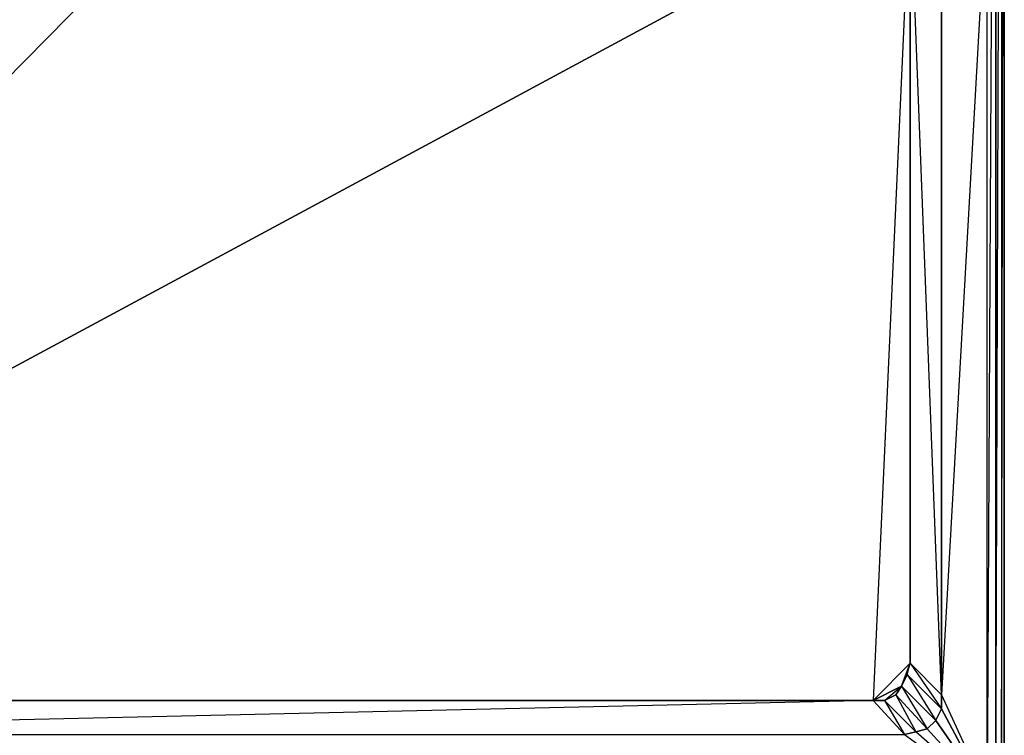
# Model space of a CAD drawing. Units: inches. Extents: x 0 to 27.1, y -33.5 to 0.
# Drawn here: x 11.7 to 27, y -27.9 to -16.7 of the extents above; entities that cross this region are included whole.
import ezdxf

# ---------------------------------------------------------------- set-up
doc = ezdxf.new("R2010")
doc.units = ezdxf.units.IN
doc.header["$MEASUREMENT"] = 0
doc.layers.get('0').update_dxf_attribs({"true_color": 0xa6e5e5})

msp = doc.modelspace()

# ---------------------------------------------------------------- linework, layer by layer
at = {"color": 234}
for points in [[(25.567, -14.592), (1.959, -27.315), (1.56, -26.736), (1.56, -4.538), (1.026, -4.005), (1.026, -3.827), (0.314, -2.493), (0.314, -2.359), (0.269, -2.359), (0.225, -2.271), (0.314, -2.226), (0.314, -2.359), (0.314, -2.493), (26.769, -2.493), (26.056, -3.827), (25.967, -3.65), (25.834, -3.515), (25.345, -4.05), (25.168, -3.961)], [(26.991, -2.493), (26.991, -28.783), (26.902, -28.783), (26.902, -2.493)], [(27.035, -28.783), (27.035, -2.493)], [(25.567, -14.592), (24.99, -27.315), (25.567, -26.736)], [(1.426, -27.804), (1.959, -27.315), (1.249, -27.759), (0.314, -28.783), (1.604, -27.848), (25.479, -27.848), (25.656, -27.804), (25.168, -27.315), (24.99, -27.315), (25.479, -27.848), (24.99, -27.315), (1.604, -27.848), (25.479, -27.848), (26.769, -28.783), (1.604, -27.848)]]:
    msp.add_lwpolyline(points, close=True, dxfattribs=at)
for points in [[(27.035, -28.783), (27.035, -2.493), (27.035, -2.448), (27.035, -2.493), (27.035, -2.359), (26.991, -2.226)], [(27.035, -2.493), (27.035, -2.359), (27.035, -2.493), (27.035, -28.783), (27.035, -28.916), (26.991, -29.005), (26.902, -29.094)], [(26.902, -2.493), (26.769, -28.783), (1.604, -27.848), (1.426, -27.804), (1.249, -27.759), (1.115, -27.626), (1.026, -27.448), (1.026, -27.226), (1.026, -4.005), (0.314, -28.783), (1.026, -27.226), (1.026, -4.005)], [(26.902, -2.493), (26.902, -28.783), (26.769, -28.783), (26.858, -28.916), (26.769, -28.916), (0.314, -28.916)], [(26.991, -2.493), (26.991, -28.783), (26.947, -28.916), (26.858, -28.916), (26.902, -28.783), (26.858, -28.916), (26.769, -28.916), (26.769, -28.783), (26.769, -14.548), (26.056, -27.226), (26.769, -28.783), (26.056, -27.448), (25.523, -26.913), (25.967, -27.626), (26.056, -27.448), (26.769, -28.783), (25.967, -27.626), (25.834, -27.759), (26.769, -28.783), (25.656, -27.804), (25.479, -27.848), (26.769, -28.783), (26.769, -14.548)], [(26.902, -2.493), (26.769, -28.783), (26.902, -28.783), (26.991, -28.783), (27.035, -28.783), (27.035, -2.493)], [(26.902, -28.783), (26.991, -2.493), (26.991, -28.783)], [(26.991, -28.783), (27.035, -2.493), (27.035, -28.783)], [(27.035, -28.783), (27.035, -2.493)], [(24.99, -3.916), (1.959, -27.315), (1.56, -4.538)], [(1.56, -4.538), (1.959, -27.315), (24.99, -3.916)], [(1.026, -4.005), (1.56, -26.736), (1.026, -27.226), (1.026, -27.448), (0.314, -28.783), (26.769, -28.783), (26.769, -28.916), (0.314, -28.783), (0.314, -28.916), (0.269, -28.916), (0.314, -28.783), (26.769, -28.783), (26.769, -14.548)], [(1.604, -27.848), (25.479, -27.848), (24.99, -27.315), (25.168, -27.315), (25.434, -27.093), (25.345, -27.226), (25.168, -27.315), (25.479, -27.848), (25.656, -27.804), (25.168, -27.315), (25.345, -27.226), (25.434, -27.093), (25.834, -27.759), (25.967, -27.626), (25.434, -27.093), (25.523, -26.913), (25.567, -26.736), (26.056, -27.448), (26.056, -27.226), (26.056, -14.548)], [(26.056, -14.548), (26.056, -27.226), (25.567, -26.736), (25.567, -14.592)], [(26.769, -14.548), (26.056, -27.226), (26.056, -14.548)], [(1.959, -27.315), (24.99, -27.315), (1.959, -27.315), (25.567, -14.592), (25.567, -26.736), (24.99, -27.315), (25.434, -27.093), (25.967, -27.626), (26.056, -27.448), (25.523, -26.913), (25.434, -27.093), (25.967, -27.626), (26.769, -28.783), (25.834, -27.759), (25.345, -27.226), (25.656, -27.804), (25.834, -27.759), (25.656, -27.804), (25.168, -27.315), (25.345, -27.226), (25.834, -27.759), (25.967, -27.626), (26.056, -27.448), (26.056, -27.226), (26.056, -27.448), (25.523, -26.913), (25.567, -26.736), (26.056, -27.226), (25.567, -14.592)], [(25.567, -14.592), (24.99, -27.315), (25.168, -27.315), (25.434, -27.093), (24.99, -27.315), (2.137, -27.315)], [(25.523, -26.913), (25.434, -27.093), (25.567, -26.736), (26.056, -27.226), (26.769, -28.783), (25.656, -27.804), (25.834, -27.759), (25.345, -27.226), (25.434, -27.093), (25.567, -26.736)], [(2.137, -27.315), (24.99, -27.315), (2.137, -27.315)]]:
    msp.add_lwpolyline(points, dxfattribs=at)

doc.saveas('drawing.dxf')
